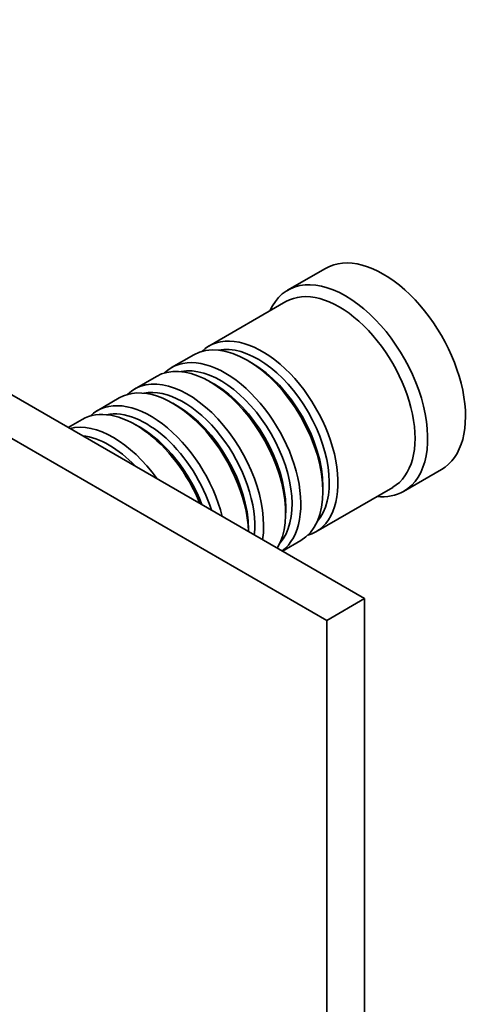
# Model space of a CAD drawing. Units: millimetres. Extents: x 0 to 750, y 0 to 1164.
# Drawn here: x 220 to 271, y 285 to 395 of the extents above; entities that cross this region are included whole.
import ezdxf
from ezdxf import colors
from ezdxf.entities.mleader import LeaderData, LeaderLine
from ezdxf.math import Vec2, Vec3

# ---------------------------------------------------------------- set-up
doc = ezdxf.new("R2010")
doc.units = ezdxf.units.MM
doc.layers.add('DV6_Défaut', color=7, linetype='Continuous')
doc.layers.add('Défaut', color=7, linetype='Continuous')

# ---------------------------------------------------------------- blocks, each defined once
blk = doc.blocks.new('_DOT')
at = {"color": 0}
blk.add_line((0, 0), (-1, 0), dxfattribs=at)
at = {"color": 0, "const_width": 0.333}
blk.add_lwpolyline([(-0.1665, 0, 1), (0.1665, 0, 1)], format="xyb", close=True, dxfattribs=at)
blk = doc.blocks.new('SE5')
at = {"layer": 'DV6_Défaut', "color": 7, "linetype": 'Continuous', "lineweight": 35}
for p, q in [((258.3, 329.95), (152.23, 391.18)), ((254.06, 327.5), (178.24, 371.27)), ((253.92, 366.92), (249.68, 364.47)), ((249.47, 363.2), (240.84, 358.22)), ((239.15, 357.24), (236.67, 355.81)), ((245.64, 356.36), (245.15, 356.64)), ((234.97, 354.83), (232.5, 353.4)), ((241.47, 353.95), (240.97, 354.24)), ((230.8, 352.42), (228.33, 350.99)), ((237.3, 351.54), (236.8, 351.83)), ((226.63, 350.01), (225.09, 349.12)), ((233.13, 349.13), (232.63, 349.42)), ((262.68, 341.96), (266.92, 344.41)), ((252.84, 337.43), (261.47, 342.41)), ((253.63, 341.95), (253.63, 342.52)), ((249.46, 339.54), (249.46, 340.11)), ((245.29, 337.46), (245.29, 337.7)), ((249.09, 335.26), (251.15, 336.45)), ((258.3, 329.95), (254.06, 327.5)), ((258.3, 109.49), (258.3, 329.95)), ((254.06, 107.04), (254.06, 327.5))]:
    blk.add_line(p, q, dxfattribs=at)
for centre, major_axis, start_param, end_param in [((260.42, 355.66), (6.5, -11.26), 0, 3.141593), ((256.18, 353.22), (6.5, -11.26), 0, 3.536384), ((255.47, 352.81), (6, -10.39), 0, 3.141593), ((246.84, 347.83), (6, -10.39), 0, 3.28349), ((245.15, 346.85), (-6, 10.39), 3.141593, 6.283185), ((246.35, 347.54), (-5.65, 9.79), 3.336628, 6.08815), ((240.97, 344.44), (-6, 10.39), 3.450872, 6.283185), ((242.67, 345.42), (6, -10.39), 0.066796, 3.28349), ((245.64, 347.13), (-5.65, 9.79), 3.926991, 5.497787), ((238.5, 343.01), (6, -10.39), 0.61795, 3.28349), ((242.18, 345.13), (-5.65, 9.79), 3.336628, 6.08815), ((241.47, 344.72), (-5.65, 9.79), 3.926991, 5.497787), ((236.8, 342.03), (-6, 10.39), 3.96033, 6.283185), ((238, 342.72), (-5.65, 9.79), 3.811691, 6.08815), ((234.33, 340.6), (6, -10.39), 1.11641, 3.28349), ((232.63, 339.62), (-6, 10.39), 4.479706, 6.283185), ((233.83, 340.31), (-5.65, 9.79), 4.346245, 6.08815), ((237.3, 342.32), (-5.65, 9.79), 3.926991, 5.497787), ((230.16, 338.19), (6, -10.39), 1.741009, 2.97138), ((233.13, 339.91), (-5.65, 9.79), 4.445488, 5.497787), ((229.66, 337.91), (-5.65, 9.79), 5.119243, 5.876332), ((256.18, 353.22), (6.5, -11.26), 5.888394, 6.283185), ((246.84, 347.83), (6, -10.39), 6.141288, 6.283185)]:
    blk.add_ellipse(centre, major_axis=major_axis, ratio=0.57735, start_param=start_param, end_param=end_param, dxfattribs=at)

msp = doc.modelspace()

# ---------------------------------------------------------------- block references
at = {"layer": 'Défaut'}
msp.add_blockref('SE5', (0, 0), dxfattribs=at)

# ---------------------------------------------------------------- leaders
at = {"layer": 'Défaut', "color": 7, "linetype": 'Continuous', "lineweight": 18}
ml = msp.add_multileader_mtext('Standard', dxfattribs=at)
ml.set_content('{\\pxsm0.9;\\fSolid Edge ISO|b1||i0||c0|p34;\\W1.;09/06/2022\\P}', color=256)
ml.set_leader_properties()
ml.set_arrow_properties(name='DOT')
ml.build(insert=Vec2(0, 0))
ml.multileader.update_dxf_attribs({"leader_type": 0, "dogleg_length": 0, "arrow_head_size": 12})
ctx = ml.context
ctx.base_point, ctx.char_height, ctx.arrow_head_size, ctx.landing_gap_size = Vec3(656.6, 1156.97), 12, 12, 4.2
notes = []
notes.append((ctx, [(0, (0, 0, 0), (0, 0), (1, 0), 1, [])]))
ctx.mtext.insert = Vec3(658.6, 1163.09)
for ctx, leaders in notes:
    for number, flags, end, landing, length, lines in leaders:
        leader = LeaderData()
        leader.index, (leader.has_last_leader_line, leader.has_dogleg_vector, leader.attachment_direction) = number, flags
        leader.last_leader_point, leader.dogleg_vector, leader.dogleg_length = Vec3(end), Vec3(landing), length
        for number, points, colour, breaks in lines:
            line = LeaderLine()
            line.index, line.vertices, line.color, line.breaks = number, Vec3.list(points), colors.encode_raw_color(colour), breaks
            leader.lines.append(line)
        ctx.leaders.append(leader)

doc.saveas('drawing.dxf')
